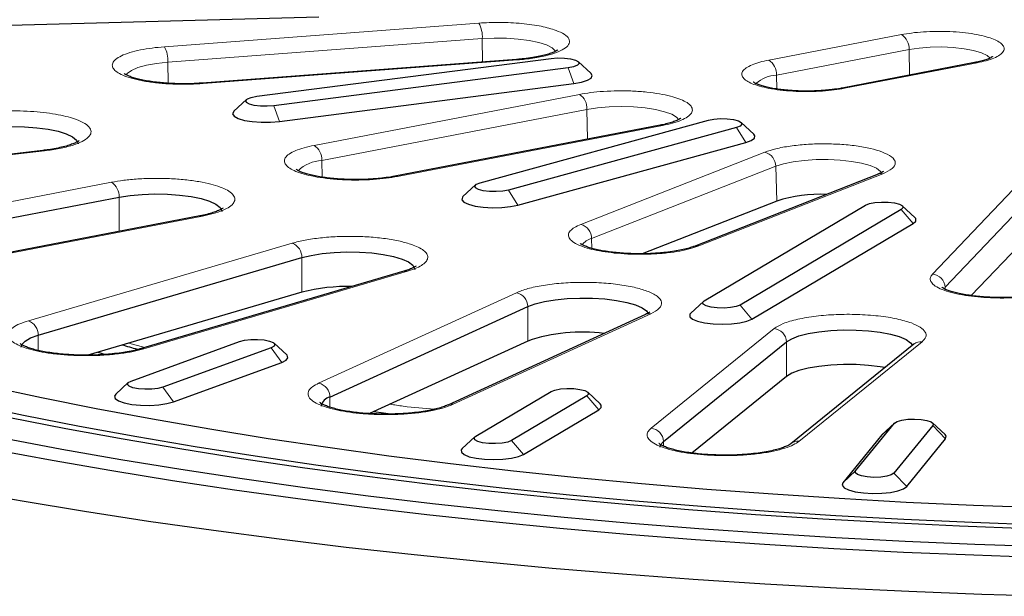
# Model space of a CAD drawing. Units: millimetres. Extents: x 0 to 420, y 0 to 297.
# Drawn here: x 300 to 315, y 192 to 201 of the extents above; entities that cross this region are included whole.
import ezdxf

# ---------------------------------------------------------------- set-up
doc = ezdxf.new("R2010")
doc.units = ezdxf.units.MM

msp = doc.modelspace()

# ---------------------------------------------------------------- linework, layer by layer
at = {"color": 7, "linetype": 'Continuous', "lineweight": 25}
for p, q in [((298.5704, 200.4647), (304.5408, 200.6242)), ((307.5643, 199.9725), (302.7507, 199.6102)), ((303.589, 199.408), (308.0947, 199.9888)), ((308.705, 199.7609), (308.5129, 199.9387)), ((314.5804, 199.9251), (312.55, 199.5343)), ((308.3548, 199.8439), (303.8492, 199.2631)), ((303.9359, 199.0222), (308.4415, 199.6029)), ((303.4309, 199.3579), (303.2388, 199.1801)), ((307.0119, 198.0837), (310.5044, 199.0423)), ((311.1994, 198.8307), (311.0073, 199.0085)), ((309.7658, 198.9655), (305.705, 198.1839)), ((310.9338, 198.93), (307.4413, 197.9714)), ((307.5844, 197.7413), (311.0769, 198.6999)), ((300.315, 198.579), (294.8207, 197.9331)), ((313.1023, 198.2156), (310.2842, 197.1091)), ((306.9385, 198.0499), (306.7463, 197.8721)), ((296.6071, 196.9242), (301.48, 197.862)), ((311.5504, 197.8038), (309.4919, 196.9955)), ((310.4414, 196.2763), (312.9112, 197.7413)), ((313.458, 197.6751), (310.9883, 196.2101)), ((313.6648, 197.5528), (313.4727, 197.7306)), ((302.7178, 197.576), (297.8449, 196.6381)), ((311.1705, 195.9954), (313.6402, 197.4604)), ((315.3818, 197.2509), (314.5286, 196.3545)), ((300.2412, 195.7475), (304.2798, 196.9363)), ((305.8403, 196.7272), (301.8017, 195.5384)), ((304.2798, 196.4069), (301.0042, 195.4426)), ((304.7091, 194.799), (307.7369, 196.1868)), ((310.4267, 196.2656), (310.2346, 196.0878)), ((309.5411, 196.0663), (306.5134, 194.6785)), ((301.668, 195.0464), (303.3259, 195.6509)), ((303.8094, 195.5557), (302.1515, 194.9512)), ((304.048, 195.4479), (303.8558, 195.6257)), ((307.7369, 195.6573), (305.3125, 194.5461)), ((309.8154, 194.1201), (311.7, 195.6462)), ((313.6499, 195.6109), (311.7653, 194.0848)), ((313.6539, 195.6144), (313.6485, 195.6099)), ((301.1545, 195.4869), (301.2713, 195.4526)), ((302.3127, 194.7268), (303.9706, 195.3313)), ((311.7, 195.1167), (310.25, 193.9425)), ((301.6216, 195.0211), (301.4295, 194.8434)), ((306.9427, 194.2009), (308.0952, 194.8846)), ((308.642, 194.8184), (307.4895, 194.1348)), ((308.8489, 194.6961), (308.6568, 194.8739)), ((305.3828, 194.5783), (305.6781, 194.5408)), ((307.6718, 193.92), (308.8243, 194.6037)), ((312.7582, 193.6678), (313.355, 194.4007)), ((313.3599, 194.4059), (313.1678, 194.2281)), ((313.9412, 194.3664), (313.3444, 193.6335)), ((314.1284, 194.2281), (313.9363, 194.4059)), ((306.9279, 194.1902), (306.7358, 194.0124)), ((313.1596, 194.2194), (312.5628, 193.4865)), ((313.1678, 194.2281), (313.1596, 194.2194)), ((313.5398, 193.4294), (314.1366, 194.1623))]:
    msp.add_line(p, q, dxfattribs=at)
at = {"color": 8, "linetype": 'Continuous', "lineweight": 18}
for p, q in [((306.988, 200.5296), (302.1744, 200.1673)), ((302.2284, 199.9298), (307.042, 200.2921)), ((307.042, 200.2921), (307.0455, 199.9334)), ((313.4593, 200.3536), (311.4289, 199.9628)), ((311.5455, 199.7334), (313.5759, 200.1241)), ((313.5759, 200.1241), (313.5841, 199.7334)), ((302.2284, 199.9298), (302.2315, 199.6073)), ((302.7657, 199.6034), (307.5793, 199.9657)), ((312.5878, 199.5306), (314.6181, 199.9214)), ((308.3548, 199.8439), (308.4415, 199.6029)), ((311.5455, 199.7334), (311.55, 199.5204)), ((308.528, 199.4375), (304.4673, 198.6559)), ((303.8492, 199.2631), (303.9359, 199.0222)), ((304.5839, 198.4265), (308.6446, 199.208)), ((308.6446, 199.208), (308.6542, 198.7515)), ((305.7428, 198.1802), (309.8036, 198.9618)), ((310.9338, 198.93), (311.0769, 198.6999)), ((294.8441, 197.9271), (300.3383, 198.5731)), ((311.3695, 198.5523), (308.5514, 197.4458)), ((304.5839, 198.4265), (304.5893, 198.1699)), ((308.7165, 197.2296), (311.5346, 198.3362)), ((311.5346, 198.3362), (311.5504, 197.8038)), ((310.3573, 197.1157), (313.1754, 198.2222)), ((301.3634, 198.0915), (296.4905, 197.1536)), ((307.4413, 197.9714), (307.5844, 197.7413)), ((315.1696, 197.9809), (313.934, 196.6829)), ((301.48, 197.3377), (301.48, 197.862)), ((313.458, 197.6751), (313.6402, 197.4604)), ((314.1277, 196.4837), (315.3633, 197.7817)), ((297.8827, 196.6344), (302.7556, 197.5723)), ((308.7165, 197.2296), (308.721, 197.0779)), ((304.132, 197.1583), (300.0934, 195.9695)), ((304.2798, 196.4069), (304.2798, 196.9363)), ((301.8582, 195.5392), (305.8968, 196.728)), ((314.1277, 196.4837), (314.1287, 196.4539)), ((307.5643, 196.3998), (304.5365, 195.012)), ((307.7369, 195.6573), (307.7369, 196.1868)), ((310.9883, 196.2101), (311.1705, 195.9954)), ((306.5967, 194.6894), (309.6245, 196.0771)), ((311.5103, 195.849), (309.6257, 194.3228)), ((300.2412, 195.515), (300.2412, 195.7475)), ((301.6298, 195.6268), (301.8745, 195.5598)), ((303.8094, 195.5557), (303.9706, 195.3313)), ((311.7, 195.1167), (311.7, 195.6462)), ((311.8912, 194.122), (313.7758, 195.6481)), ((302.1515, 194.9512), (302.3127, 194.7268)), ((304.7091, 194.645), (304.7091, 194.799)), ((308.642, 194.8184), (308.8243, 194.6037)), ((313.1596, 194.2194), (313.355, 194.4007)), ((313.9412, 194.3664), (314.1366, 194.1623)), ((307.4895, 194.1348), (307.6718, 193.92)), ((309.8154, 194.0487), (309.8154, 194.1201)), ((312.7582, 193.6678), (312.5628, 193.4865)), ((313.3444, 193.6335), (313.5398, 193.4294))]:
    msp.add_line(p, q, dxfattribs=at)
at = {"color": 8, "linetype": 'Continuous', "lineweight": 18, "flags": 128}
for points in [[(307.042, 200.2921), (307.2261, 200.3005), (307.4127, 200.2985), (307.5936, 200.2862), (307.761, 200.264), (307.9076, 200.233), (308.0269, 200.1945), (308.1136, 200.1502), (308.1642, 200.102), (308.1686, 200.0942)], [(313.5759, 200.1241), (313.7308, 200.1474), (313.9012, 200.1608), (314.0785, 200.1638), (314.2538, 200.1561), (314.4183, 200.1381), (314.5638, 200.1108), (314.683, 200.0755), (314.7698, 200.034), (314.816, 199.9939)], [(301.5877, 199.7367), (301.6045, 199.7585), (301.6693, 199.8054), (301.7691, 199.8477), (301.8995, 199.8835), (302.0549, 199.9113), (302.2284, 199.9298)], [(307.5793, 199.9657), (307.569, 199.972), (307.5643, 199.9725)], [(314.6181, 199.9214), (314.5959, 199.9262), (314.5804, 199.9251)], [(302.7507, 199.6102), (302.7554, 199.6097), (302.7657, 199.6034)], [(312.5491, 199.5342), (312.5655, 199.5354), (312.5878, 199.5306)], [(308.6446, 199.208), (308.8069, 199.2328), (308.9848, 199.248), (309.1706, 199.253), (309.3562, 199.2475), (309.5335, 199.2318), (309.6947, 199.2065), (309.8328, 199.1728), (309.9418, 199.1322), (310.0168, 199.0864), (310.0497, 199.0482)], [(309.8036, 198.9618), (309.7813, 198.9665), (309.7658, 198.9655)], [(300.315, 198.579), (300.323, 198.5789), (300.3383, 198.5731)], [(311.5346, 198.3362), (311.6554, 198.3743), (311.8031, 198.4049), (311.9714, 198.4266), (312.1528, 198.4384), (312.3395, 198.4399), (312.5232, 198.431), (312.696, 198.412), (312.8503, 198.3838), (312.9793, 198.3476), (313.0774, 198.305), (313.1403, 198.2579), (313.1543, 198.2394)], [(305.7039, 198.1837), (305.7206, 198.185), (305.7428, 198.1802)], [(302.7178, 197.576), (302.7334, 197.5771), (302.7556, 197.5723)]]:
    msp.add_lwpolyline(points, dxfattribs=at)
at = {"color": 7, "linetype": 'Continuous', "lineweight": 25, "flags": 128}
for points in [[(308.0947, 199.9888), (308.195, 199.9963), (308.2989, 199.9942), (308.3938, 199.9827), (308.4684, 199.9632), (308.5135, 199.9381), (308.5239, 199.9103), (308.4981, 199.8833), (308.4394, 199.8602), (308.3548, 199.8439)], [(308.4415, 199.6029), (308.5597, 199.6242), (308.6507, 199.6535), (308.7072, 199.6885), (308.7246, 199.7263), (308.705, 199.7609)], [(303.8492, 199.2631), (303.7489, 199.2556), (303.645, 199.2577), (303.55, 199.2692), (303.4754, 199.2887), (303.4303, 199.3138), (303.4199, 199.3416), (303.4457, 199.3687), (303.5044, 199.3917), (303.589, 199.408)], [(303.2388, 199.1801), (303.2366, 199.178), (303.2192, 199.1402), (303.2423, 199.1026), (303.304, 199.0682), (303.3993, 199.0399), (303.5205, 199.0199), (303.6579, 199.0099), (303.8002, 199.0107), (303.9359, 199.0222)], [(310.5044, 199.0423), (310.589, 199.0585), (310.6894, 199.0661), (310.7932, 199.064), (310.8882, 199.0525), (310.9628, 199.033), (311.0079, 199.0079), (311.0183, 198.9801), (310.9925, 198.953), (310.9338, 198.93)], [(299.4597, 198.9235), (299.6449, 198.9397), (299.8382, 198.9459), (300.0323, 198.9418), (300.2198, 198.9277), (300.3934, 198.9041), (300.5464, 198.8719), (300.6731, 198.8322), (300.7684, 198.7868), (300.8288, 198.7372), (300.8519, 198.6854), (300.8521, 198.678)], [(311.0769, 198.6999), (311.1608, 198.7307), (311.2089, 198.7665), (311.2174, 198.8046), (311.1994, 198.8307)], [(307.4413, 197.9714), (307.3567, 197.9551), (307.2564, 197.9475), (307.1525, 197.9496), (307.0575, 197.9611), (306.983, 197.9806), (306.9378, 198.0058), (306.9275, 198.0336), (306.9532, 198.0606), (307.0119, 198.0837)], [(301.48, 197.862), (301.6485, 197.8882), (301.8328, 197.905), (302.0258, 197.9119), (302.2201, 197.9085), (302.4083, 197.8951), (302.583, 197.8721), (302.7376, 197.8404), (302.8662, 197.8012), (302.9637, 197.756), (303.0265, 197.7067), (303.0522, 197.655), (303.0527, 197.6425)], [(306.7463, 197.8721), (306.7368, 197.8617), (306.7284, 197.8237), (306.7603, 197.7865), (306.83, 197.7533), (306.9319, 197.7266), (307.0576, 197.7088), (307.197, 197.7011), (307.3388, 197.7043), (307.4715, 197.718), (307.5844, 197.7413)], [(312.9112, 197.7413), (312.9699, 197.7643), (313.0545, 197.7806), (313.1548, 197.7882), (313.2587, 197.7861), (313.3537, 197.7746), (313.4282, 197.7551), (313.4734, 197.7299), (313.4837, 197.7022), (313.458, 197.6751)], [(313.6402, 197.4604), (313.6798, 197.497), (313.6792, 197.5351), (313.6648, 197.5528)], [(304.2798, 196.9363), (304.4243, 196.9713), (304.5916, 196.998), (304.775, 197.0155), (304.9677, 197.023), (305.1622, 197.0203), (305.3509, 197.0076), (305.5268, 196.9852), (305.6829, 196.954), (305.8134, 196.9153), (305.9131, 196.8705), (305.9784, 196.8213), (306.0065, 196.7697), (306.0076, 196.7549)], [(307.7369, 196.1868), (307.8511, 196.229), (307.9939, 196.2645), (308.1598, 196.2918), (308.3424, 196.3099), (308.5347, 196.3181), (308.7293, 196.3161), (308.9187, 196.304), (309.0956, 196.2822), (309.2533, 196.2516), (309.3856, 196.2134), (309.4875, 196.1689), (309.5551, 196.12), (309.5823, 196.08)], [(310.9883, 196.2101), (310.9295, 196.1871), (310.8449, 196.1708), (310.7446, 196.1632), (310.6407, 196.1653), (310.5458, 196.1768), (310.4712, 196.1963), (310.426, 196.2215), (310.4157, 196.2493), (310.4414, 196.2763)], [(310.2346, 196.0878), (310.2197, 196.069), (310.2202, 196.0309), (310.2609, 195.9944), (310.3383, 195.9624), (310.4463, 195.9375), (310.576, 195.9219), (310.7169, 195.9166), (310.8577, 195.9222), (310.9869, 195.9381), (311.0941, 195.9632), (311.1705, 195.9954)], [(299.9826, 195.5653), (299.9936, 195.608), (300.0413, 195.6586), (300.1249, 195.7057), (300.2412, 195.7475)], [(311.7, 195.6462), (311.779, 195.6939), (311.8912, 195.7365), (312.0323, 195.7724), (312.1968, 195.8003), (312.3785, 195.8191), (312.5704, 195.828), (312.7651, 195.8267), (312.955, 195.8152), (313.133, 195.7941), (313.2921, 195.764), (313.4263, 195.7262), (313.5304, 195.6821), (313.6004, 195.6334), (313.6293, 195.5942)], [(303.3259, 195.6509), (303.4013, 195.6702), (303.4967, 195.6814), (303.6006, 195.6832), (303.7006, 195.6754), (303.7846, 195.6588), (303.8424, 195.6356), (303.8671, 195.6085), (303.8556, 195.5807), (303.8094, 195.5557)], [(303.9706, 195.3313), (304.0377, 195.3649), (304.0667, 195.4023), (304.0553, 195.4403), (304.048, 195.4479)], [(313.207, 195.2522), (313.133, 195.2646), (312.955, 195.2858), (312.7651, 195.2972), (312.5704, 195.2985), (312.3785, 195.2896), (312.1968, 195.2709), (312.0323, 195.243), (311.8912, 195.207), (311.779, 195.1644), (311.7, 195.1167)], [(295.4175, 194.9431), (296.1998, 194.7401), (297.0062, 194.544), (297.8358, 194.355), (298.6876, 194.1732), (299.5608, 193.9989), (300.4546, 193.8322), (301.3679, 193.6733), (302.2999, 193.5223), (303.2496, 193.3795), (304.2159, 193.2449), (305.1979, 193.1188), (306.1946, 193.0012), (307.2048, 192.8923), (308.2277, 192.7921), (309.2621, 192.7008), (310.3069, 192.6185), (311.3611, 192.5453), (312.4235, 192.4812), (313.4931, 192.4263), (314.5687, 192.3806), (315.6493, 192.3443)], [(315.6003, 193.1009), (314.563, 193.1392), (313.5311, 193.187), (312.5058, 193.244), (311.4883, 193.3102), (310.4797, 193.3857), (309.4812, 193.4702), (308.4939, 193.5637), (307.519, 193.666), (306.5575, 193.7772), (305.6106, 193.897), (304.6793, 194.0252), (303.7648, 194.1619), (302.8679, 194.3067), (301.9899, 194.4596), (301.1316, 194.6203), (300.2941, 194.7887), (299.4783, 194.9646)], [(302.1515, 194.9512), (302.0762, 194.9319), (301.9808, 194.9207), (301.8768, 194.9189), (301.7768, 194.9267), (301.6929, 194.9433), (301.6351, 194.9665), (301.6104, 194.9936), (301.6219, 195.0214), (301.668, 195.0464)], [(308.0952, 194.8846), (308.1539, 194.9076), (308.2386, 194.9239), (308.3389, 194.9315), (308.4428, 194.9294), (308.5377, 194.9179), (308.6123, 194.8984), (308.6574, 194.8732), (308.6678, 194.8455), (308.642, 194.8184)], [(301.4295, 194.8434), (301.4108, 194.8145), (301.4222, 194.7765), (301.4731, 194.7409), (301.5594, 194.7105), (301.6741, 194.688), (301.8079, 194.675), (301.9499, 194.6726), (302.0887, 194.681), (302.213, 194.6996), (302.3127, 194.7268)], [(299.1812, 194.7005), (300.0169, 194.5248), (300.8738, 194.3567), (301.7512, 194.1964), (302.6479, 194.0439), (303.5631, 193.8995), (304.4957, 193.7633), (305.4446, 193.6355), (306.4089, 193.5162), (307.3875, 193.4056), (308.3792, 193.3037), (309.3831, 193.2108), (310.3979, 193.1268), (311.4225, 193.0519), (312.4559, 192.9862), (313.4969, 192.9297), (314.5443, 192.8825), (315.597, 192.8447)], [(308.8243, 194.6037), (308.8638, 194.6403), (308.8632, 194.6784), (308.8489, 194.6961)], [(293.8618, 194.5263), (294.6699, 194.3165), (295.502, 194.1135), (296.3574, 193.9177), (297.2352, 193.729), (298.1347, 193.5478), (299.0548, 193.3743), (299.9947, 193.2085), (300.9535, 193.0507), (301.9302, 192.901), (302.9239, 192.7595), (303.9336, 192.6264), (304.9584, 192.5019), (305.9972, 192.3859), (307.049, 192.2788), (308.1128, 192.1805), (309.1876, 192.0911), (310.2722, 192.0108), (311.3657, 191.9397), (312.467, 191.8777), (313.5749, 191.8249), (314.6885, 191.7815), (315.8066, 191.7474)], [(315.4046, 192.7834), (314.35, 192.8228), (313.3008, 192.8714), (312.2582, 192.9294), (311.2233, 192.9965), (310.1973, 193.0728), (309.1812, 193.1581), (308.1763, 193.2523), (307.1835, 193.3555), (306.2039, 193.4673), (305.2388, 193.5878), (304.289, 193.7167), (303.3556, 193.854), (302.4397, 193.9995), (301.5423, 194.153), (300.6643, 194.3144), (299.8067, 194.4835)], [(313.355, 194.4007), (313.3945, 194.4265), (313.4647, 194.4471), (313.5569, 194.4601), (313.6602, 194.4639), (313.762, 194.4579), (313.85, 194.443), (313.9137, 194.4209), (313.9454, 194.3943), (313.9412, 194.3664)], [(307.4895, 194.1348), (307.4308, 194.1117), (307.3462, 194.0954), (307.2459, 194.0879), (307.142, 194.09), (307.047, 194.1015), (306.9725, 194.121), (306.9273, 194.1461), (306.9169, 194.1739), (306.9427, 194.2009)], [(314.1366, 194.1623), (314.1468, 194.2003), (314.1284, 194.2281)], [(315.656, 192.5058), (314.5839, 192.5424), (313.5168, 192.5884), (312.4558, 192.6436), (311.4021, 192.7081), (310.3568, 192.7817), (309.321, 192.8644), (308.2958, 192.956), (307.2823, 193.0566), (306.2816, 193.1659), (305.2946, 193.2839), (304.3225, 193.4105), (303.3663, 193.5455), (302.427, 193.6887), (301.5056, 193.8401), (300.6031, 193.9994), (299.7204, 194.1665)], [(309.7652, 194.0339), (309.7727, 194.0692), (309.8154, 194.1201)], [(306.7358, 194.0124), (306.7209, 193.9937), (306.7215, 193.9555), (306.7622, 193.919), (306.8396, 193.887), (306.9475, 193.8622), (307.0772, 193.8465), (307.2182, 193.8412), (307.359, 193.8468), (307.4882, 193.8628), (307.5953, 193.8879), (307.6718, 193.92)], [(313.3444, 193.6335), (313.3049, 193.6077), (313.2347, 193.587), (313.1425, 193.5741), (313.0392, 193.5703), (312.9374, 193.5763), (312.8494, 193.5912), (312.7857, 193.6133), (312.754, 193.6399), (312.7582, 193.6678)], [(312.5628, 193.4865), (312.5526, 193.4485), (312.5827, 193.4112), (312.6509, 193.3777), (312.7514, 193.3508), (312.8763, 193.3325), (313.0153, 193.3243), (313.1573, 193.327), (313.2907, 193.3403), (313.4046, 193.3632), (313.49, 193.3937), (313.5398, 193.4294)]]:
    msp.add_lwpolyline(points, dxfattribs=at)
at = {"color": 8, "linetype": 'Continuous', "lineweight": 18}
for centre, radius, start, end in [((306.6166, 200.3202), 0.4264, 356.22458, 29.42244), ((313.3226, 200.1398), 0.2538, 356.47078, 57.41252), ((301.803, 199.9579), 0.4264, 356.22458, 29.42244), ((311.2922, 199.749), 0.2538, 356.47078, 57.41252), ((311.5754, 199.2165), 0.5177, 93.30608, 131.70799), ((308.3913, 199.2236), 0.2538, 356.47078, 57.41252), ((304.3306, 198.4421), 0.2538, 356.47078, 57.41252), ((311.3108, 198.3364), 0.2237, 359.93749, 74.81242), ((304.6146, 197.8635), 0.5638, 93.11974, 134.12338), ((313.1502, 198.0921), 0.1325, 79.0222, 111.17998), ((301.2267, 197.8777), 0.2538, 356.47078, 57.41252), ((308.4927, 197.2299), 0.2237, 359.93749, 74.81242), ((308.7726, 196.9918), 0.2443, 103.28206, 146.11843), ((304.0485, 196.9425), 0.2314, 358.4584, 68.85574), ((310.3321, 196.9857), 0.1324, 79.01371, 111.89925), ((305.87, 196.6247), 0.1067, 75.49368, 106.18697), ((313.9181, 196.4736), 0.2098, 2.73548, 85.65542), ((307.5161, 196.1843), 0.2208, 0.63848, 77.39054), ((309.6007, 195.9345), 0.1446, 80.54064, 114.33239), ((300.0099, 195.7537), 0.2314, 358.4584, 68.85574), ((311.4875, 195.6375), 0.2127, 2.34776, 83.85235), ((301.8315, 195.436), 0.1066, 75.48071, 107.03302), ((313.7587, 195.4748), 0.1742, 84.35851, 128.6219), ((304.4883, 194.7965), 0.2208, 0.63848, 77.39054), ((306.5729, 194.5469), 0.1445, 80.53281, 115.08429), ((309.6029, 194.1113), 0.2127, 2.34776, 83.85235), ((311.874, 193.9488), 0.1741, 84.35334, 129.2158)]:
    msp.add_arc(centre, radius, start, end, dxfattribs=at)
at = {"color": 7, "linetype": 'Continuous', "lineweight": 25}
for centre, radius, start, end in [((312.2153, 195.7329), 2.175, 87.42657, 107.80099), ((304.9759, 193.6901), 2.8046, 88.54433, 104.37047), ((308.574, 193.2226), 2.5746, 82.56986, 108.97606), ((304.7471, 194.6254), 0.1777, 102.3564, 167.87553)]:
    msp.add_arc(centre, radius, start, end, dxfattribs=at)
at = {"color": 8, "linetype": 'Continuous', "lineweight": 18}
for points, knots in [([(308.1714, 200.4186), (308.1004, 200.4407), (307.9548, 200.4862), (307.6503, 200.5281), (307.3148, 200.5463), (307.0952, 200.5351), (306.988, 200.5296)], [0, 0, 0, 0, 0.2440776, 0.5, 0.7559224, 1, 1, 1, 1]), ([(307.5793, 199.9657), (307.6607, 199.9735), (307.8258, 199.9893), (308.0391, 200.0323), (308.2095, 200.0867), (308.3249, 200.15), (308.3822, 200.2187), (308.3757, 200.2897), (308.3092, 200.359), (308.2169, 200.3989), (308.1714, 200.4186)], [0, 0, 0, 0, 0.1231828, 0.25, 0.3768172, 0.5, 0.6231828, 0.75, 0.8768172, 1, 1, 1, 1]), ([(314.8453, 200.2927), (314.8073, 200.3054), (314.7291, 200.3315), (314.5763, 200.3632), (314.398, 200.3876), (314.2004, 200.4019), (313.9961, 200.4052), (313.7981, 200.3973), (313.6155, 200.3804), (313.5103, 200.3624), (313.4593, 200.3536)], [0, 0, 0, 0, 0.116516, 0.2400113, 0.3686408, 0.5, 0.6313592, 0.7599887, 0.883484, 1, 1, 1, 1]), ([(314.6181, 199.9214), (314.6655, 199.9316), (314.7629, 199.9525), (314.881, 199.9935), (314.9721, 200.0412), (315.0257, 200.0942), (315.038, 200.1489), (315.0085, 200.202), (314.9454, 200.2509), (314.878, 200.2791), (314.8453, 200.2927)], [0, 0, 0, 0, 0.116516, 0.2400113, 0.3686408, 0.5, 0.6313592, 0.7599887, 0.883484, 1, 1, 1, 1]), ([(302.1744, 200.1673), (302.1111, 200.1616), (301.9809, 200.1497), (301.8012, 200.1193), (301.6399, 200.0791), (301.51, 200.0297), (301.4206, 199.9743), (301.3759, 199.9165), (301.3746, 199.8597), (301.4118, 199.8057), (301.485, 199.7544), (301.5965, 199.7061), (301.7472, 199.6629), (301.9311, 199.6282), (302.1379, 199.6042), (302.3538, 199.5923), (302.5664, 199.5914), (302.7006, 199.5995), (302.7657, 199.6034)], [0, 0, 0, 0, 0.058258, 0.1200057, 0.1843204, 0.25, 0.3156796, 0.3799943, 0.441742, 0.5, 0.558258, 0.6200057, 0.6843204, 0.75, 0.8156796, 0.8799943, 0.941742, 1, 1, 1, 1]), ([(311.4289, 199.9628), (311.3816, 199.9526), (311.2841, 199.9317), (311.166, 199.8907), (311.0749, 199.843), (311.0213, 199.79), (311.0092, 199.7353), (311.0381, 199.6822), (311.1029, 199.6336), (311.1972, 199.5906), (311.3192, 199.5529), (311.4704, 199.521), (311.6491, 199.4967), (311.8466, 199.4823), (312.0509, 199.479), (312.2489, 199.4869), (312.4315, 199.5038), (312.5367, 199.5219), (312.5878, 199.5306)], [0, 0, 0, 0, 0.058258, 0.1200057, 0.1843204, 0.25, 0.3156796, 0.3799943, 0.441742, 0.5, 0.558258, 0.6200057, 0.6843204, 0.75, 0.8156796, 0.8799943, 0.941742, 1, 1, 1, 1]), ([(310.0536, 199.3705), (310.0118, 199.3845), (309.9258, 199.4132), (309.7575, 199.448), (309.5613, 199.4749), (309.3438, 199.4907), (309.1189, 199.4943), (308.901, 199.4856), (308.7, 199.467), (308.5842, 199.4471), (308.528, 199.4375)], [0, 0, 0, 0, 0.116516, 0.2400113, 0.3686408, 0.5, 0.6313592, 0.7599887, 0.883484, 1, 1, 1, 1]), ([(309.8036, 198.9618), (309.8557, 198.973), (309.9629, 198.996), (310.0929, 199.0411), (310.1932, 199.0937), (310.2522, 199.1519), (310.2657, 199.2122), (310.2333, 199.2706), (310.1638, 199.3244), (310.0896, 199.3554), (310.0536, 199.3705)], [0, 0, 0, 0, 0.116516, 0.2400113, 0.3686408, 0.5, 0.6313592, 0.7599887, 0.883484, 1, 1, 1, 1]), ([(300.8279, 199.0523), (300.788, 199.0658), (300.7064, 199.0934), (300.5512, 199.1279), (300.3729, 199.1561), (300.1755, 199.1757), (299.9684, 199.1858), (299.7613, 199.1858), (299.5622, 199.1773), (299.4394, 199.1647), (299.3794, 199.1585)], [0, 0, 0, 0, 0.1186365, 0.2425643, 0.3702888, 0.5, 0.6297112, 0.7574357, 0.8813635, 1, 1, 1, 1]), ([(300.3383, 198.5731), (300.4161, 198.5839), (300.5736, 198.6057), (300.7694, 198.6553), (300.9212, 198.7144), (301.0189, 198.7807), (301.0608, 198.8511), (301.0426, 198.9227), (300.9684, 198.9921), (300.8743, 199.0324), (300.8279, 199.0523)], [0, 0, 0, 0, 0.1234397, 0.25, 0.3765603, 0.5, 0.6234397, 0.75, 0.8765603, 1, 1, 1, 1]), ([(304.4673, 198.6559), (304.4152, 198.6447), (304.3079, 198.6217), (304.1779, 198.5766), (304.0777, 198.524), (304.0186, 198.4658), (304.0053, 198.4055), (304.0372, 198.347), (304.1085, 198.2936), (304.2123, 198.2462), (304.3465, 198.2048), (304.513, 198.1696), (304.7097, 198.1428), (304.927, 198.127), (305.1519, 198.1234), (305.3699, 198.1321), (305.5708, 198.1507), (305.6866, 198.1706), (305.7428, 198.1802)], [0, 0, 0, 0, 0.058258, 0.1200057, 0.1843204, 0.25, 0.3156796, 0.3799943, 0.441742, 0.5, 0.558258, 0.6200057, 0.6843204, 0.75, 0.8156796, 0.8799943, 0.941742, 1, 1, 1, 1]), ([(313.1602, 198.5581), (313.1051, 198.5759), (312.9934, 198.6121), (312.7697, 198.6511), (312.5206, 198.6754), (312.2591, 198.6828), (311.9983, 198.6737), (311.7515, 198.6478), (311.5314, 198.6074), (311.4229, 198.5705), (311.3695, 198.5523)], [0, 0, 0, 0, 0.1231828, 0.25, 0.3768172, 0.5, 0.6231828, 0.75, 0.8768172, 1, 1, 1, 1]), ([(313.1754, 198.2222), (313.2289, 198.2477), (313.3385, 198.2998), (313.3814, 198.3908), (313.3303, 198.4815), (313.216, 198.533), (313.1602, 198.5581)], [0, 0, 0, 0, 0.2440776, 0.5, 0.7559224, 1, 1, 1, 1]), ([(303.0285, 198.0184), (302.9829, 198.0336), (302.889, 198.065), (302.7053, 198.103), (302.4911, 198.1323), (302.2538, 198.1496), (302.0083, 198.1535), (301.7704, 198.144), (301.5511, 198.1237), (301.4247, 198.102), (301.3634, 198.0915)], [0, 0, 0, 0, 0.116516, 0.2400113, 0.3686408, 0.5, 0.6313592, 0.7599887, 0.883484, 1, 1, 1, 1]), ([(302.7556, 197.5723), (302.8125, 197.5845), (302.9296, 197.6097), (303.0714, 197.6589), (303.1809, 197.7163), (303.2453, 197.7798), (303.26, 197.8456), (303.2246, 197.9093), (303.1488, 197.9681), (303.0678, 198.002), (303.0285, 198.0184)], [0, 0, 0, 0, 0.116516, 0.2400113, 0.3686408, 0.5, 0.6313592, 0.7599887, 0.883484, 1, 1, 1, 1]), ([(308.5514, 197.4458), (308.5167, 197.4305), (308.4453, 197.399), (308.3807, 197.3447), (308.3536, 197.2861), (308.3725, 197.226), (308.4369, 197.1682), (308.5415, 197.1161), (308.6768, 197.0724), (308.8348, 197.0374), (309.0138, 197.0108), (309.2151, 196.993), (309.4342, 196.9859), (309.6586, 196.9909), (309.8746, 197.0081), (310.0683, 197.0362), (310.2333, 197.0721), (310.3168, 197.1014), (310.3573, 197.1157)], [0, 0, 0, 0, 0.058258, 0.1200057, 0.1843204, 0.25, 0.3156796, 0.3799943, 0.441742, 0.5, 0.558258, 0.6200057, 0.6843204, 0.75, 0.8156796, 0.8799943, 0.941742, 1, 1, 1, 1]), ([(305.9834, 197.1297), (305.9279, 197.1478), (305.8154, 197.1846), (305.5936, 197.2255), (305.3461, 197.253), (305.0837, 197.2649), (304.818, 197.2612), (304.5604, 197.2415), (304.3224, 197.2077), (304.1949, 197.1746), (304.132, 197.1583)], [0, 0, 0, 0, 0.1234397, 0.25, 0.3765603, 0.5, 0.6234397, 0.75, 0.8765603, 1, 1, 1, 1]), ([(305.8968, 196.728), (305.9378, 196.7413), (306.0216, 196.7684), (306.1154, 196.8162), (306.1812, 196.8688), (306.2117, 196.9246), (306.2054, 196.981), (306.1626, 197.0353), (306.09, 197.0857), (306.0184, 197.1152), (305.9834, 197.1297)], [0, 0, 0, 0, 0.1186365, 0.2425643, 0.3702888, 0.5, 0.6297112, 0.7574357, 0.8813635, 1, 1, 1, 1]), ([(313.934, 196.6829), (313.921, 196.6653), (313.8941, 196.6292), (313.9027, 196.5723), (313.952, 196.5147), (314.0466, 196.4599), (314.1809, 196.4115), (314.3456, 196.3722), (314.5286, 196.3435), (314.7216, 196.3251), (314.9239, 196.3165), (315.1358, 196.3182), (315.3507, 196.3316), (315.5552, 196.3569), (315.7362, 196.3928), (315.8823, 196.437), (315.9916, 196.4859), (316.0326, 196.521), (316.0525, 196.5381)], [0, 0, 0, 0, 0.058258, 0.1200057, 0.1843204, 0.25, 0.3156796, 0.3799943, 0.441742, 0.5, 0.558258, 0.6200057, 0.6843204, 0.75, 0.8156796, 0.8799943, 0.941742, 1, 1, 1, 1]), ([(309.5634, 196.425), (309.501, 196.4451), (309.3741, 196.4859), (309.1186, 196.5292), (308.8345, 196.555), (308.5377, 196.5609), (308.2444, 196.5476), (307.9706, 196.5147), (307.7314, 196.4652), (307.6194, 196.4213), (307.5643, 196.3998)], [0, 0, 0, 0, 0.1230469, 0.25, 0.3769531, 0.5, 0.6230469, 0.75, 0.8769531, 1, 1, 1, 1]), ([(309.6245, 196.0771), (309.6731, 196.1043), (309.7726, 196.1599), (309.8015, 196.2537), (309.7399, 196.3463), (309.6214, 196.3991), (309.5634, 196.425)], [0, 0, 0, 0, 0.2447443, 0.5, 0.7552557, 1, 1, 1, 1]), ([(313.612, 195.9351), (313.5427, 195.9571), (313.4012, 196.002), (313.1107, 196.0469), (312.7895, 196.0699), (312.4605, 196.0684), (312.1448, 196.0435), (311.8639, 195.9959), (311.6369, 195.9297), (311.5519, 195.8755), (311.5103, 195.849)], [0, 0, 0, 0, 0.1226086, 0.25, 0.3773914, 0.5, 0.6226086, 0.75, 0.8773914, 1, 1, 1, 1]), ([(300.0934, 195.9695), (300.0473, 195.9544), (299.9523, 195.9233), (299.8517, 195.8672), (299.7892, 195.805), (299.7755, 195.7392), (299.8123, 195.6741), (299.8958, 195.6136), (300.0173, 195.5608), (300.1682, 195.5166), (300.3466, 195.4805), (300.5541, 195.4531), (300.7868, 195.4365), (301.0322, 195.4328), (301.2754, 195.4426), (301.5008, 195.4651), (301.6995, 195.4972), (301.8063, 195.5255), (301.8582, 195.5392)], [0, 0, 0, 0, 0.05825802, 0.12000566, 0.18432041, 0.25, 0.31567959, 0.37999434, 0.44174198, 0.5, 0.55825802, 0.62000566, 0.68432041, 0.75, 0.81567959, 0.87999434, 0.94174198, 1, 1, 1, 1]), ([(313.7758, 195.6481), (313.7989, 195.6722), (313.8459, 195.7209), (313.8323, 195.7973), (313.7601, 195.8712), (313.6609, 195.914), (313.612, 195.9351)], [0, 0, 0, 0, 0.2464979, 0.5, 0.7535021, 1, 1, 1, 1]), ([(304.5365, 195.012), (304.5032, 194.9946), (304.4344, 194.9589), (304.3795, 194.8985), (304.3666, 194.8341), (304.4043, 194.769), (304.4908, 194.7074), (304.6195, 194.6528), (304.7792, 194.608), (304.9612, 194.5732), (305.1637, 194.5478), (305.3879, 194.5325), (305.6285, 194.5292), (305.8714, 194.5393), (306.1016, 194.5624), (306.3046, 194.597), (306.4741, 194.6395), (306.5566, 194.6731), (306.5967, 194.6894)], [0, 0, 0, 0, 0.058258, 0.1200057, 0.1843204, 0.25, 0.3156796, 0.3799943, 0.441742, 0.5, 0.558258, 0.6200057, 0.6843204, 0.75, 0.8156796, 0.8799943, 0.941742, 1, 1, 1, 1]), ([(305.6296, 194.6915), (305.697, 194.6807), (305.9214, 194.6448), (306.1487, 194.6261), (306.3078, 194.613)], [0, 0, 0, 0, 0.30009647, 1, 1, 1, 1]), ([(309.6257, 194.3228), (309.6065, 194.304), (309.567, 194.2652), (309.5602, 194.2031), (309.5975, 194.1394), (309.6849, 194.0778), (309.8173, 194.0223), (309.9855, 193.9762), (310.1766, 193.9412), (310.3816, 193.9173), (310.5994, 193.9037), (310.8306, 193.9013), (311.0684, 193.9115), (311.2982, 193.9348), (311.5055, 193.9703), (311.6771, 194.0154), (311.81, 194.0664), (311.8647, 194.1039), (311.8912, 194.122)], [0, 0, 0, 0, 0.058258, 0.1200057, 0.1843204, 0.25, 0.3156796, 0.3799943, 0.441742, 0.5, 0.558258, 0.6200057, 0.6843204, 0.75, 0.8156796, 0.8799943, 0.941742, 1, 1, 1, 1])]:
    msp.add_open_spline(points, degree=3, knots=knots, dxfattribs=at)
at = {"color": 7, "linetype": 'Continuous', "lineweight": 25}
for points, knots in [([(308.1968, 200.1191), (308.1971, 200.1195), (308.199, 200.1217), (308.1856, 200.11), (308.1519, 200.0918), (308.0954, 200.0681), (308.0187, 200.0439), (307.9242, 200.0208), (307.8113, 199.9998), (307.6923, 199.9841), (307.6068, 199.9753), (307.5669, 199.9728), (307.5642, 199.9726)], [0, 0, 0, 0, 0.0242588, 0.1269896, 0.2379269, 0.3565203, 0.4812337, 0.6097098, 0.7383339, 0.8829236, 0.992161, 1, 1, 1, 1]), ([(314.8548, 200.0158), (314.8551, 200.016), (314.8558, 200.0167), (314.8369, 200.0034), (314.7971, 199.9846), (314.7353, 199.9623), (314.6623, 199.9418), (314.6047, 199.9304), (314.5794, 199.9254)], [0, 0, 0, 0, 0.0808115, 0.251884, 0.4367453, 0.6334402, 0.8384568, 1, 1, 1, 1]), ([(302.47, 199.5998), (302.4096, 199.6006), (302.3251, 199.6017), (302.2044, 199.6087), (302.1062, 199.6168), (301.997, 199.6297), (301.8933, 199.6461), (301.7983, 199.6656), (301.7162, 199.6871), (301.6497, 199.7092), (301.6002, 199.7304), (301.5694, 199.7472), (301.5558, 199.7581), (301.5568, 199.757), (301.5571, 199.7567)], [0, 0, 0, 0, 0.13540143, 0.18935989, 0.27762075, 0.36671129, 0.45934457, 0.55228258, 0.64384118, 0.73248248, 0.81692842, 0.89626948, 0.97037936, 1, 1, 1, 1]), ([(302.7506, 199.6102), (302.7212, 199.6082), (302.6522, 199.6035), (302.5577, 199.6003), (302.4934, 199.5999), (302.47, 199.5998)], [0, 0, 0, 0, 0.3216614, 0.7530689, 1, 1, 1, 1]), ([(312.0083, 199.488), (311.9511, 199.4887), (311.8711, 199.4898), (311.7572, 199.4968), (311.665, 199.5048), (311.5634, 199.5174), (311.468, 199.5333), (311.3822, 199.552), (311.3099, 199.5722), (311.2535, 199.5925), (311.2149, 199.6103), (311.1933, 199.624), (311.1918, 199.6255), (311.1911, 199.6261)], [0, 0, 0, 0, 0.1438086, 0.2010749, 0.2945736, 0.3886476, 0.4860842, 0.5833358, 0.6785159, 0.769912, 0.8561732, 0.9365648, 1, 1, 1, 1]), ([(312.549, 199.5346), (312.542, 199.5331), (312.4979, 199.5237), (312.4123, 199.5118), (312.3036, 199.5002), (312.2022, 199.4929), (312.1056, 199.4887), (312.0388, 199.4882), (312.0083, 199.488)], [0, 0, 0, 0, 0.0480619, 0.3023468, 0.4972467, 0.6564901, 0.8430176, 1, 1, 1, 1]), ([(310.0789, 199.071), (310.0793, 199.0715), (310.0811, 199.0737), (310.0678, 199.0619), (310.0341, 199.0438), (309.9777, 199.02), (309.9004, 198.9959), (309.8279, 198.9773), (309.7779, 198.9683), (309.7645, 198.9659)], [0, 0, 0, 0, 0.0369218, 0.1932772, 0.3621229, 0.542621, 0.732434, 0.9279735, 1, 1, 1, 1]), ([(300.8697, 198.7316), (300.8685, 198.7303), (300.8658, 198.7276), (300.8379, 198.7087), (300.7891, 198.6853), (300.7183, 198.6591), (300.6277, 198.6331), (300.5201, 198.6096), (300.4147, 198.5912), (300.3425, 198.5829), (300.3139, 198.5796)], [0, 0, 0, 0, 0.1042471, 0.222589, 0.3494622, 0.4837637, 0.6235858, 0.7662432, 0.9075912, 1, 1, 1, 1]), ([(305.1051, 198.1325), (305.0446, 198.1333), (304.9601, 198.1344), (304.8394, 198.1414), (304.7412, 198.1495), (304.632, 198.1624), (304.5283, 198.1788), (304.4333, 198.1983), (304.3512, 198.2198), (304.2847, 198.2419), (304.2352, 198.2631), (304.2044, 198.2799), (304.1908, 198.2908), (304.1918, 198.2898), (304.1921, 198.2895)], [0, 0, 0, 0, 0.1354014, 0.1893599, 0.2776208, 0.3667113, 0.4593446, 0.5522826, 0.6438412, 0.7324825, 0.8169284, 0.8962695, 0.9703794, 1, 1, 1, 1]), ([(313.1856, 198.2587), (313.1859, 198.2591), (313.1878, 198.2613), (313.174, 198.2495), (313.1459, 198.2336), (313.1139, 198.2209), (313.1004, 198.2156)], [0, 0, 0, 0, 0.0761946, 0.3988614, 0.7473044, 1, 1, 1, 1]), ([(305.7037, 198.1843), (305.6813, 198.18), (305.6191, 198.1679), (305.5137, 198.1543), (305.3991, 198.1434), (305.2898, 198.1364), (305.1928, 198.133), (305.1285, 198.1326), (305.1051, 198.1325)], [0, 0, 0, 0, 0.1325092, 0.368235, 0.5463258, 0.7009436, 0.8911365, 1, 1, 1, 1]), ([(303.0703, 197.6977), (303.0691, 197.6964), (303.0665, 197.6937), (303.0385, 197.6748), (302.9897, 197.6514), (302.9192, 197.6251), (302.8274, 197.5996), (302.7584, 197.5828), (302.718, 197.576), (302.7178, 197.576)], [0, 0, 0, 0, 0.1359042, 0.2901833, 0.4555845, 0.6306697, 0.8129519, 0.9989305, 1, 1, 1, 1]), ([(309.4543, 196.9952), (309.3939, 196.9959), (309.3094, 196.997), (309.1886, 197.0041), (309.0905, 197.0122), (308.9813, 197.0251), (308.8776, 197.0414), (308.7826, 197.0609), (308.7005, 197.0825), (308.634, 197.1046), (308.5844, 197.1258), (308.5536, 197.1426), (308.5401, 197.1535), (308.5411, 197.1524), (308.5414, 197.1521)], [0, 0, 0, 0, 0.1354014, 0.1893599, 0.2776208, 0.3667113, 0.4593446, 0.5522826, 0.6438412, 0.7324825, 0.8169284, 0.8962695, 0.9703794, 1, 1, 1, 1]), ([(310.2823, 197.109), (310.2765, 197.1066), (310.2518, 197.0961), (310.1885, 197.0768), (310.0952, 197.0539), (309.9818, 197.0328), (309.8632, 197.0168), (309.7483, 197.006), (309.6391, 196.9991), (309.5421, 196.9956), (309.4777, 196.9953), (309.4543, 196.9952)], [0, 0, 0, 0, 0.0400637, 0.1710571, 0.3060027, 0.4411038, 0.5929743, 0.7077124, 0.8073277, 0.9298628, 1, 1, 1, 1]), ([(306.0252, 196.809), (306.024, 196.8077), (306.0213, 196.805), (305.9935, 196.7861), (305.944, 196.7627), (305.8911, 196.742), (305.8499, 196.7306), (305.8385, 196.7274)], [0, 0, 0, 0, 0.19465632, 0.41563117, 0.65253622, 0.90331174, 1, 1, 1, 1]), ([(314.9933, 196.3249), (314.9328, 196.3257), (314.8483, 196.3268), (314.7276, 196.3338), (314.6294, 196.3419), (314.5202, 196.3548), (314.4165, 196.3712), (314.3215, 196.3907), (314.2394, 196.4122), (314.1729, 196.4343), (314.1234, 196.4555), (314.0926, 196.4723), (314.079, 196.4832), (314.08, 196.4822), (314.0803, 196.4819)], [0, 0, 0, 0, 0.13540143, 0.18935989, 0.27762075, 0.36671129, 0.45934457, 0.55228258, 0.64384118, 0.73248248, 0.81692842, 0.89626948, 0.97037936, 1, 1, 1, 1]), ([(315.9064, 196.4819), (315.9067, 196.4823), (315.9086, 196.4845), (315.8952, 196.4728), (315.8616, 196.4546), (315.805, 196.4309), (315.7283, 196.4067), (315.6339, 196.3836), (315.5208, 196.3626), (315.4021, 196.3466), (315.2873, 196.3358), (315.178, 196.3289), (315.081, 196.3254), (315.0167, 196.3251), (314.9933, 196.3249)], [0, 0, 0, 0, 0.0190949, 0.0999575, 0.1872797, 0.2806283, 0.3787942, 0.4799217, 0.5811658, 0.6949769, 0.7809611, 0.8556123, 0.9474395, 1, 1, 1, 1]), ([(309.6052, 196.1043), (309.6039, 196.103), (309.601, 196.1002), (309.5781, 196.0838), (309.5505, 196.0713), (309.5391, 196.066)], [0, 0, 0, 0, 0.340162, 0.7263157, 1, 1, 1, 1]), ([(300.9758, 195.442), (300.9123, 195.4428), (300.8235, 195.4439), (300.6963, 195.451), (300.5924, 195.4592), (300.4761, 195.4723), (300.3646, 195.4891), (300.261, 195.5092), (300.1696, 195.5318), (300.0933, 195.5556), (300.0342, 195.5789), (299.9926, 195.6002), (299.9702, 195.6145), (299.9628, 195.6229), (299.9646, 195.6205), (299.9646, 195.6205)], [0, 0, 0, 0, 0.1277145, 0.1786363, 0.2620559, 0.3464802, 0.4345361, 0.523249, 0.611105, 0.696724, 0.7789336, 0.8567962, 0.9298589, 0.9986919, 1, 1, 1, 1]), ([(301.7999, 195.5386), (301.7813, 195.5331), (301.7328, 195.5187), (301.6368, 195.4981), (301.514, 195.4773), (301.3887, 195.462), (301.2691, 195.4519), (301.1358, 195.444), (301.0381, 195.4428), (300.9758, 195.442)], [0, 0, 0, 0, 0.0949817, 0.2488854, 0.4013764, 0.5661283, 0.6892776, 0.8021513, 1, 1, 1, 1]), ([(301.766, 195.529), (301.7644, 195.5294), (301.6845, 195.5503), (301.6055, 195.5738), (301.5281, 195.5969)], [0, 0, 0, 0, 0.0191223, 1, 1, 1, 1]), ([(305.5666, 194.5383), (305.5031, 194.5391), (305.4144, 194.5402), (305.2871, 194.5473), (305.1832, 194.5555), (305.0669, 194.5686), (304.9554, 194.5854), (304.8518, 194.6055), (304.7604, 194.6281), (304.6841, 194.6519), (304.625, 194.6752), (304.5834, 194.6965), (304.561, 194.7108), (304.5537, 194.7193), (304.5554, 194.7168), (304.5554, 194.7168)], [0, 0, 0, 0, 0.12771453, 0.17863633, 0.26205586, 0.34648022, 0.43453607, 0.52324904, 0.611105, 0.69672396, 0.77893364, 0.85679618, 0.92985893, 0.99869187, 1, 1, 1, 1]), ([(306.5114, 194.6783), (306.5061, 194.6756), (306.4843, 194.6649), (306.4252, 194.6438), (306.3356, 194.6181), (306.228, 194.5944), (306.1047, 194.5736), (305.9796, 194.5583), (305.8599, 194.5482), (305.7267, 194.5403), (305.6289, 194.5391), (305.5666, 194.5383)], [0, 0, 0, 0, 0.0372235, 0.1533971, 0.2743461, 0.3977478, 0.5200168, 0.6521168, 0.7508592, 0.8413627, 1, 1, 1, 1]), ([(310.7584, 193.9101), (310.695, 193.9109), (310.6062, 193.912), (310.479, 193.9191), (310.3751, 193.9273), (310.2588, 193.9404), (310.1472, 193.9572), (310.0436, 193.9773), (309.9522, 193.9999), (309.8759, 194.0237), (309.8168, 194.047), (309.7752, 194.0683), (309.7528, 194.0826), (309.7455, 194.091), (309.7472, 194.0886), (309.7472, 194.0885)], [0, 0, 0, 0, 0.1277145, 0.1786363, 0.2620559, 0.3464802, 0.4345361, 0.523249, 0.611105, 0.696724, 0.7789336, 0.8567962, 0.9298589, 0.9986919, 1, 1, 1, 1]), ([(311.7639, 194.0838), (311.7634, 194.0834), (311.7608, 194.081), (311.7366, 194.0649), (311.6889, 194.0421), (311.6178, 194.0157), (311.5272, 193.9898), (311.4198, 193.9661), (311.2965, 193.9454), (311.1714, 193.9301), (311.0517, 193.9199), (310.9185, 193.9121), (310.8207, 193.9109), (310.7584, 193.9101)], [0, 0, 0, 0, 0.0178588, 0.1034326, 0.1951755, 0.2922898, 0.393396, 0.4965526, 0.5987623, 0.7091901, 0.791733, 0.8673885, 1, 1, 1, 1])]:
    msp.add_open_spline(points, degree=3, knots=knots, dxfattribs=at)

doc.saveas('drawing.dxf')
